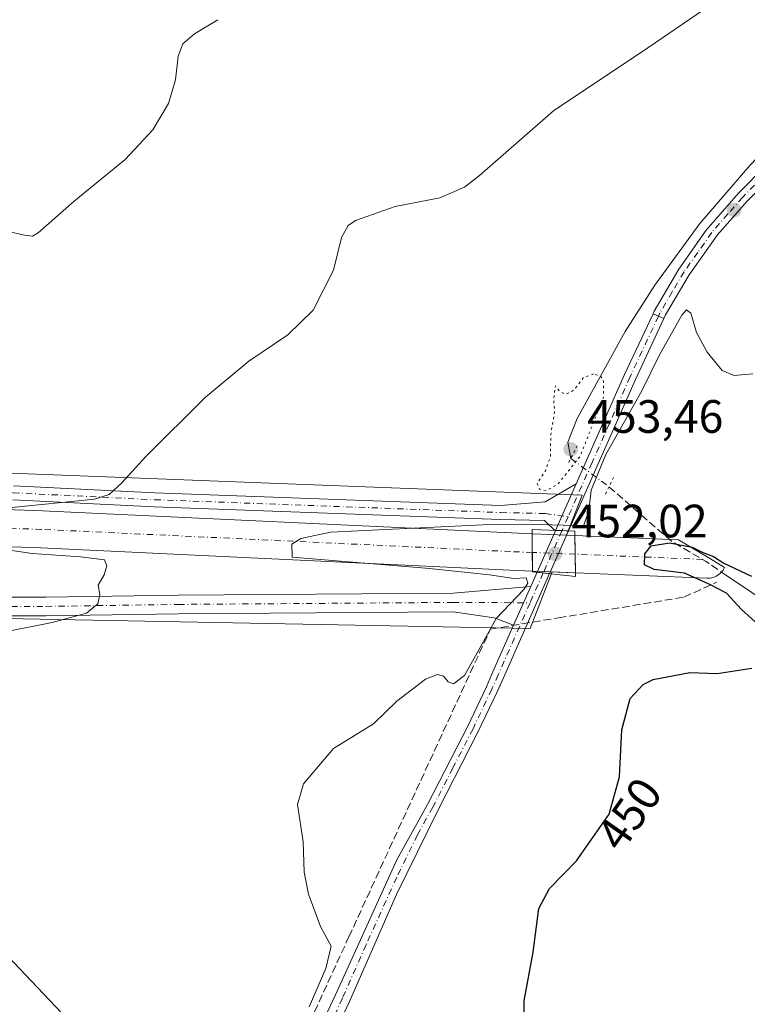
# Model space of a CAD drawing. Units: metres. Extents: x 618231 to 621699, y 4697048 to 4699420.
# Drawn here: x 620811 to 620967, y 4698002 to 4698213 of the extents above; entities that cross this region are included whole.
import ezdxf
from ezdxf.enums import TextEntityAlignment as Align

# ---------------------------------------------------------------- set-up
doc = ezdxf.new("R2010")
doc.units = ezdxf.units.M
doc.header["$MEASUREMENT"] = 0
for name, pattern in [('DGN Style 3', [2.307223458686699, 1.648016756204785, -0.6592067024819142]), ('DGN Style 4', [2.6384748266838614, 1.318413404963828, -0.6592067024819142, 0.001648016756204785, -0.6592067024819142]), ('DGN Style 5', [1.1536117293433497, 0.4944050268614355, -0.6592067024819142])]:
    doc.linetypes.add(name, pattern=pattern)
for name, color, linetype, lineweight in [('Camino Cxs', 7, 'Continuous', 0), ('Camino eje', 30, 'DGN Style 4', 13), ('Conducción de agua lineal', 4, 'DGN Style 3', 0), ('Corriente artificial Cxs', 4, 'Continuous', 13), ('Corriente artificial eje', 142, 'DGN Style 4', 0), ('Corriente artificial eje oculto', 21, 'DGN Style 4', 0), ('Corriente artificial lineal', 4, 'DGN Style 3', 13), ('Corriente artificial oculto Cxs', 21, 'Continuous', 13), ('Corriente natural lineal', 142, 'Continuous', 13), ('Corriente natural lineal oculto', 9, 'DGN Style 4', 13), ('Cultivos herbáceos CxS', 92, 'Continuous', 0), ('Curva de nivel maestra', 30, 'Continuous', 30), ('Curva de nivel normal', 30, 'Continuous', 0), ('Curva de nivel normal depresión', 30, 'DGN Style 5', 0), ('Pista no pavimentada Cxs', 111, 'Continuous', 0), ('Pista no pavimentada eje', 91, 'DGN Style 4', 0), ('Puente Cxs', 1, 'Continuous', 13), ('Puente lineal', 2, 'DGN Style 5', 0), ('Punto de cota en terreno', 7, 'Continuous', 0), ('Rótulo de curva de nivel directora', 7, 'Continuous', 0), ('Rótulo de punto de cota en terreno', 7, 'Continuous', 0), ('Suelo desnudo CxS', 253, 'Continuous', 0)]:
    doc.layers.add(name, color=color, linetype=linetype, lineweight=lineweight)
doc.styles.add('Style-Arial', font='txt')

# ---------------------------------------------------------------- blocks, each defined once
blk = doc.blocks.new('*U6')
at = {"layer": 'Cultivos herbáceos CxS', "color": 92, "linetype": 'Continuous', "lineweight": 0}
for points in [[(620846.7301000003, 4697971.9737, 457.0166000000027), (620796.9463000001, 4698024.515699999, 459.2495000000054)], [(620759.1608999996, 4698085.694300001, 466.482799999998), (620920.3085000003, 4698082.624100001, 454.7780000000057), (620925.0115999999, 4698094.717599999, 453.2085999999982), (620930.0009000005, 4698094.5142, 452.6778000000049), (620958.1547999998, 4698093.366900001, 450.392200000002), (620958.8284, 4698093.396299999, 450.3218000000052), (620959.4874, 4698093.5384, 450.2793999999994), (620960.1131999996, 4698093.789200001, 450.2749999999942), (620960.6880000001, 4698094.141600001, 450.3157999999967), (620961.1955000004, 4698094.5854, 450.4049999999989), (620961.6211999999, 4698095.108200001, 450.5414000000019), (620961.9530999997, 4698095.6951, 450.7191000000021), (620958.9556999998, 4698097.535700001, 451.1205000000046), (620952.0790999997, 4698101.621200001, 451.741599999994), (620929.9077000003, 4698102.524599999, 454.8438000000024), (620928.0767000001, 4698102.599199999, 454.8862999999984), (620931.4210999999, 4698111.199100001, 455.1389000000054), (620766.3207, 4698117.549100001, 465.8831999999966)]]:
    blk.add_polyline3d(points, dxfattribs=at)
blk = doc.blocks.new('*U15')
at = {"layer": 'Corriente artificial Cxs', "color": 4, "linetype": 'Continuous', "lineweight": 13}
for points in [[(620688.8201000001, 4698135.6601, 476.9643000000069), (620695.4901000002, 4698130.380100001, 473), (620708.0701000001, 4698131.943200001, 473.7639999999956), (620727.9139, 4698116.597300001, 471.2611999999936), (620739.5555999996, 4698110.194399999, 471.1876000000047), (620770.4288999997, 4698109.432499999, 463.9973999999929), (620815.8734999998, 4698107.842399999, 460.6435000000056), (620916.306, 4698103.0789, 455.5415000000066), (620920.7370999996, 4698102.8983, 455.0506000000024), (620929.9077000003, 4698102.524599999, 454.8438000000024), (620952.0790999997, 4698101.621200001, 451.741599999994), (620958.9556999998, 4698097.535700001, 451.1205000000046), (620961.9530999997, 4698095.6951, 450.7191000000021), (620961.6211999999, 4698095.108200001, 450.5414000000019), (620961.1955000004, 4698094.5854, 450.4049999999989), (620960.6880000001, 4698094.141600001, 450.3157999999967), (620960.1131999996, 4698093.789200001, 450.2749999999942), (620959.4874, 4698093.5384, 450.2793999999994), (620958.8284, 4698093.396299999, 450.3218000000052), (620958.1547999998, 4698093.366900001, 450.392200000002), (620930.0009000005, 4698094.5142, 452.6778000000049), (620920.8372, 4698094.887700001, 453.1735000000045), (620915.9535999997, 4698095.0867, 453.3322999999946), (620815.5440999996, 4698099.849199999, 458.6708999999974), (620770.1678999999, 4698101.436699999, 462.2685000000056), (620739.6085999999, 4698102.362700001, 469.837400000004), (620737.7035999997, 4698102.256899999, 470.219299999997), (620718.2301000003, 4698098.605599999, 470.7820999999968), (620694.9467000002, 4698114.4277, 473.0479999999953), (620693.1725000005, 4698125.5836, 473.0994000000064), (620692.5500999996, 4698126.350099999, 473.1971000000049), (620685.5701000001, 4698131.3101, 477.2633999999962)], [(620702.3101000005, 4698114.3301, 472.1879999999946), (620703.9347000001, 4698113.138300001, 472.5271999999969), (620705.2041999997, 4698114.858200001, 472.0999000000011), (620708.0486000003, 4698118.7115, 470.6543999999994), (620710.341, 4698121.817100001, 469.6202999999951), (620712.0417, 4698124.121099999, 470.3962000000029), (620710.3800999997, 4698125.340100001, 470.8258999999962), (620708.1217, 4698123.817100001, 469.9213000000018), (620705.7405000003, 4698121.806100001, 469.5200999999943), (620705.0513000004, 4698120.917500001, 469.9159999999974), (620703.7295000004, 4698119.213300001, 470.6888000000035), (620702.5125000002, 4698116.990700001, 471.5957000000053), (620702.2478999998, 4698115.509099999, 471.9155000000028)]]:
    blk.add_polyline3d(points, close=True, dxfattribs=at)
blk = doc.blocks.new('5PATER')
at = {"layer": 'Punto de cota en terreno', "linetype": 'Continuous', "lineweight": 0}
h = blk.add_hatch(color=51, dxfattribs=at)
edge = h.paths.add_edge_path()
edge.add_ellipse((0, 0), major_axis=(-0.1095731443231308, -0.1110710700762829), ratio=0.9994222409660322, start_angle=0, end_angle=360)
blk = doc.blocks.new('*U17')
at = {"layer": 'Camino Cxs', "color": 7, "linetype": 'Continuous', "lineweight": 0}
blk.add_polyline3d([(621012.7401000002, 4698220.420100001, 457.3122000000003), (620984.5301000001, 4698192.280099999, 456.8058000000019), (620975.7200999996, 4698183.110099999, 456.5464999999967), (620966.7500999998, 4698174.190099999, 456.3987000000052), (620960.4501, 4698166.9301, 456.3102999999974), (620954.3701, 4698158.390100001, 456.0500000000029), (620949.3300999999, 4698149.8301, 455.7443999999959), (620948.9572999999, 4698149.0341, 455.7223999999987), (620947.7903000005, 4698149.531300001, 455.7899999999936), (620946.6218999998, 4698150.0263, 455.8945999999996), (620946.9001000002, 4698150.620100001, 455.8916000000027), (620952.1501000002, 4698159.630100001, 456.1254000000045), (620958.0100999996, 4698167.9301, 456.3705999999948), (620964.9001000002, 4698175.920100001, 456.5525999999954), (621000.3601000002, 4698211.770099999, 457.2451000000001), (621077.5701000001, 4698287.1501, 458.975900000005)], dxfattribs=at)

msp = doc.modelspace()

# ---------------------------------------------------------------- linework, layer by layer
at = {"layer": 'Camino Cxs', "color": 7, "linetype": 'Continuous', "lineweight": 0, "extrusion": (0.3944133412036108, 0.9163082372588297, 0.06940699253115867), "elevation": 4549894.843102248, "flags": 128}
msp.add_lwpolyline([(1287136.036224226, -316101.0959079009), (1287137.304717316, -316101.0281444845), (1287138.573626532, -316100.9232916242)], dxfattribs=at)
at = {"layer": 'Camino Cxs', "color": 7, "linetype": 'Continuous', "lineweight": 0}
for points in [[(620946.6218999998, 4698150.0263, 455.8945999999996), (620946.9001000002, 4698150.620100001, 455.8916000000027), (620952.1501000002, 4698159.630100001, 456.1254000000045), (620958.0100999996, 4698167.9301, 456.3705999999948), (620964.9001000002, 4698175.920100001, 456.5525999999954), (621000.3601000002, 4698211.770099999, 457.2451000000001), (621077.5701000001, 4698287.1501, 458.975900000005), (621106.4501, 4698315.470100001, 460.1156000000047), (621113.1901000004, 4698322.670100001, 460.5901000000013), (621126.8800999997, 4698339.120100001, 461.3671000000032), (621135.0100999996, 4698349.5601, 462.5089000000008), (621148.2801000001, 4698368.3201, 462.2770000000019), (621180.9600999998, 4698414.290100001, 463.5126000000019), (621191.2500999998, 4698429.5601, 464.0317000000068), (621194.1501000002, 4698434.2301, 464.1831999999995), (621198.9301000005, 4698442.8301, 464.3910999999935), (621205.3501000004, 4698456.380100001, 465.0565000000061), (621213.1700999998, 4698474.270099999, 465.263300000006), (621224.5500999996, 4698502.5101, 466.040599999993), (621234.8501000004, 4698525.3301, 466.7783999999957), (621238.0500999996, 4698533.620100001, 466.9352999999974), (621246.0401, 4698557.540100001, 467.1624000000011), (621260.2600999996, 4698592.5101, 467.3747000000003), (621274.4501, 4698629.9001, 468.1542999999947)], [(621235.0900999998, 4698519.720100001, 466.5589000000036), (621226.6700999998, 4698501.0601, 465.897100000002), (621215.5100999996, 4698473.290100001, 465.0749000000069), (621208.8201000001, 4698457.920100001, 464.5889000000025), (621201.1801000005, 4698441.6801, 464.1937999999937), (621196.3300999999, 4698432.950099999, 463.9510000000009), (621193.3800999997, 4698428.200099999, 463.773000000001), (621187.8501000004, 4698419.860099999, 463.5608000000066), (621180.1700999998, 4698408.7501, 463.2449000000051), (621147.4501, 4698362.790100001, 462.078800000003), (621137.0401, 4698348.050100001, 461.7171999999992), (621125.6901000004, 4698333.6501, 461.1456000000035), (621115.0900999998, 4698320.9901, 460.3846000000049), (621108.2600999996, 4698313.700099999, 459.9425999999949), (621072.1901000004, 4698278.350099999, 458.5455999999977), (621012.7401000002, 4698220.420100001, 457.3122000000003), (620984.5301000001, 4698192.280099999, 456.8058000000019), (620975.7200999996, 4698183.110099999, 456.5464999999967), (620966.7500999998, 4698174.190099999, 456.3987000000052), (620960.4501, 4698166.9301, 456.3102999999974), (620954.3701, 4698158.390100001, 456.0500000000029), (620949.3300999999, 4698149.8301, 455.7443999999959), (620948.9572999999, 4698149.0341, 455.7223999999987)]]:
    msp.add_polyline3d(points, dxfattribs=at)
at = {"layer": 'Camino eje', "color": 30, "linetype": 'DGN Style 4', "lineweight": 13}
msp.add_polyline3d([(621006.5500999996, 4698216.095100001, 457.230899999995), (620992.4451000001, 4698202.0251, 456.9747000000062), (620974.7150999998, 4698184.100099999, 456.6043000000063), (620970.3101000005, 4698179.515100001, 456.5126000000019), (620965.8251, 4698175.0551, 456.4609000000055), (620962.6750999996, 4698171.425100001, 456.3415999999997), (620959.2301000003, 4698167.4301, 456.3181000000041), (620956.1901000004, 4698163.1601, 456.1828999999998), (620953.2600999996, 4698159.0101, 456.0742000000028), (620950.7401000002, 4698154.7301, 455.9324000000051), (620948.1151000002, 4698150.225099999, 455.8068000000058), (620947.7903000005, 4698149.531300001, 455.7899999999936)], dxfattribs=at)
at = {"layer": 'Conducción de agua lineal', "color": 4, "linetype": 'DGN Style 3', "lineweight": 0}
msp.add_polyline3d([(621534.1310999999, 4697103.942500001, 428.1741000000038), (621526.6047999999, 4697148.6171, 426.9910999999993), (621436.7455000002, 4697694.7795, 440.0721000000049), (621435.2467, 4697702.705499999, 440.0996000000014), (621432.0717000002, 4697706.991800001, 439.9887000000017), (621425.8805000001, 4697710.484300001, 440.085500000001), (621418.1017000005, 4697710.9606, 440.3243999999977), (621406.3201000001, 4697709.8693, 441.1238000000012), (621321.8662999999, 4697693.7564, 447.094299999997), (621018.2564000003, 4697636.2094, 434.4260999999969), (620983.8605000004, 4697626.948999999, 435.2523999999976), (620931.6051000003, 4697749.319, 448.5250999999989), (620879.3498000001, 4697856.475500001, 450.7109000000055), (620841.6465999996, 4697931.2204, 454.9382000000041), (620855.8811999997, 4697960.624500001, 455.3699999999953), (620881.4929999998, 4698016.504600001, 454.7629000000015), (620911.5497000003, 4698081.909800001, 455.7657999999938), (620911.8049999997, 4698082.465299999, 455.7786999999954), (620926.3663999997, 4698084.8731, 454.7072999999946), (620953.2481000006, 4698089.3181, 451.6649999999936), (620960.2330999998, 4698092.493100001, 450.2388999999966)], dxfattribs=at)
at = {"layer": 'Corriente artificial Cxs', "color": 4, "linetype": 'Continuous', "lineweight": 13, "extrusion": (0.02250722766195289, -0.0009171647413006842, 0.9997462595638008), "elevation": 10121.20519587624, "flags": 128}
msp.add_lwpolyline([(4719488.449776217, -428998.7709550732), (4719488.449776217, -429007.9514954879)], dxfattribs=at)
at = {"layer": 'Corriente artificial Cxs', "color": 4, "linetype": 'Continuous', "lineweight": 13, "extrusion": (0.005938445804325721, -0.5104589047990206, 0.8598816438166438), "elevation": -2394109.798901244, "flags": 128}
msp.add_lwpolyline([(675539.7751425947, 4033559.937799045), (675539.7751425947, 4033555.379072547)], dxfattribs=at)
at = {"layer": 'Corriente artificial Cxs', "color": 4, "linetype": 'Continuous', "lineweight": 13, "extrusion": (-0.0004581218825024748, 0.03937057095783723, 0.9992245734902614), "elevation": 185134.5285986559, "flags": 128}
msp.add_lwpolyline([(-675552.0016420187, -4686900.832366495), (-675552.0016420187, -4686896.73821485)], dxfattribs=at)
at = {"layer": 'Corriente artificial Cxs', "color": 4, "linetype": 'Continuous', "lineweight": 13, "extrusion": (0.05392544645163291, -0.002197928161089809, 0.9985425455817046), "elevation": 23609.87132026396, "flags": 128}
msp.add_lwpolyline([(4719484.244642701, -428435.962352082), (4719484.244642702, -428426.777657289)], dxfattribs=at)
at = {"layer": 'Corriente artificial Cxs', "color": 4, "linetype": 'Continuous', "lineweight": 13}
for points in [[(620739.5555999996, 4698110.194399999, 471.1876000000047), (620770.4288999997, 4698109.432499999, 463.9973999999929), (620815.8734999998, 4698107.842399999, 460.6435000000056), (620916.306, 4698103.0789, 455.5415000000066), (620920.7370999996, 4698102.8983, 455.0506000000024)], [(620920.8372, 4698094.887700001, 453.1735000000045), (620915.9535999997, 4698095.0867, 453.3322999999946), (620815.5440999996, 4698099.849199999, 458.6708999999974), (620770.1678999999, 4698101.436699999, 462.2685000000056), (620739.6085999999, 4698102.362700001, 469.837400000004), (620737.7035999997, 4698102.256899999, 470.219299999997)], [(620929.9077000003, 4698102.524599999, 454.8438000000024), (620952.0790999997, 4698101.621200001, 451.741599999994), (620958.9556999998, 4698097.535700001, 451.1205000000046), (620961.9530999997, 4698095.6951, 450.7191000000021), (620961.6211999999, 4698095.108200001, 450.5414000000019), (620961.1955000004, 4698094.5854, 450.4049999999989), (620960.6880999999, 4698094.141600001, 450.3157999999967), (620960.1131999996, 4698093.789200001, 450.2749999999942), (620959.4874, 4698093.5384, 450.2793999999994), (620958.8284, 4698093.396299999, 450.3218000000052), (620958.1547999998, 4698093.366900001, 450.392200000002), (620930.0009000005, 4698094.5142, 452.6778000000049)], [(620929.9077000003, 4698102.524599999, 454.8438000000024), (620952.0790999997, 4698101.621200001, 451.741599999994), (620958.9556999998, 4698097.535700001, 451.1205000000046), (620961.9530999997, 4698095.6951, 450.7191000000021), (620961.6211999999, 4698095.108200001, 450.5414000000019), (620961.1955000004, 4698094.5854, 450.4049999999989), (620960.6880999999, 4698094.141600001, 450.3157999999967), (620960.1131999996, 4698093.789200001, 450.2749999999942), (620959.4874, 4698093.5384, 450.2793999999994), (620958.8284, 4698093.396299999, 450.3218000000052), (620958.1547999998, 4698093.366900001, 450.392200000002), (620930.0009000005, 4698094.5142, 452.6778000000049)]]:
    msp.add_polyline3d(points, dxfattribs=at)
msp.add_polyline3d([(620930.0009000005, 4698094.5142, 452.6778000000049), (620929.9077000003, 4698102.524599999, 454.8438000000024), (620952.0790999997, 4698101.621200001, 451.741599999994), (620958.9556999998, 4698097.535700001, 451.1205000000046), (620961.9530999997, 4698095.6951, 450.7191000000021), (620961.6211999999, 4698095.108200001, 450.5414000000019), (620961.1955000004, 4698094.5854, 450.4049999999989), (620960.6880000001, 4698094.141600001, 450.3157999999967), (620960.1131999996, 4698093.789200001, 450.2749999999942), (620959.4874, 4698093.5384, 450.2793999999994), (620958.8284, 4698093.396299999, 450.3218000000052), (620958.1547999998, 4698093.366900001, 450.392200000002)], close=True, dxfattribs=at)
at = {"layer": 'Corriente artificial eje', "color": 142, "linetype": 'DGN Style 4', "lineweight": 0, "extrusion": (0.0554227145535225, -0.002258483031924754, 0.9984604258386576), "elevation": 24254.81652264019, "flags": 128}
msp.add_lwpolyline([(4719484.598201659, -428467.2437397048), (4719484.598201659, -428439.8931858593)], dxfattribs=at)
at = {"layer": 'Corriente artificial eje', "color": 142, "linetype": 'DGN Style 4', "lineweight": 0}
msp.add_polyline3d([(620920.7872000001, 4698098.892999999, 453.2874000000011), (620916.1298000002, 4698099.082800001, 453.670100000003), (620815.7088000001, 4698103.845899999, 459.0369999999967), (620770.2983999997, 4698105.434599999, 462.4404000000068), (620739.5581, 4698106.3661, 470.287599999996), (620727.8926999997, 4698107.109400001, 469.9983000000066), (620715.6160000004, 4698113.141899999, 470.6282000000065), (620708.0486000003, 4698118.7115, 470.6543999999994)], dxfattribs=at)
at = {"layer": 'Corriente artificial eje oculto', "color": 21, "linetype": 'DGN Style 4', "lineweight": 0, "extrusion": (0.08917341968757862, -0.003634212505429019, 0.9960094847543814), "elevation": 38747.21875076414, "flags": 128}
msp.add_lwpolyline([(4719486.441678353, -427352.6538043413), (4719486.441678354, -427343.4423360664)], dxfattribs=at)
at = {"layer": 'Corriente artificial lineal', "color": 4, "linetype": 'DGN Style 3', "lineweight": 13, "extrusion": (-0.1490703213988171, -0.413310150060189, 0.8983054932122353), "elevation": -2033932.550602626, "flags": 128}
msp.add_lwpolyline([(-1009873.548857948, 4159459.40758768), (-1009856.977213863, 4159452.214812075), (-1009849.399932531, 4159450.67488486)], dxfattribs=at)
at = {"layer": 'Corriente artificial lineal', "color": 4, "linetype": 'DGN Style 3', "lineweight": 13, "extrusion": (-0.4770324951877971, -0.7940643339991156, 0.376698595704106), "elevation": -4026638.499045615, "flags": 128}
msp.add_lwpolyline([(-1887074.833065194, 1637937.214963005), (-1887074.088166811, 1637937.24313853), (-1887068.595229802, 1637936.293590946)], dxfattribs=at)
at = {"layer": 'Corriente artificial oculto Cxs', "color": 21, "linetype": 'Continuous', "lineweight": 13, "extrusion": (0.9999220923593005, 0.01248223777025733, 5.433272773379422e-05), "elevation": 679515.2248001668, "flags": 128}
msp.add_lwpolyline([(4689978.395607594, 416.2535849143688), (4689982.792550345, 416.5538849148147), (4689986.406832989, 418.1306849171373)], dxfattribs=at)
at = {"layer": 'Corriente artificial oculto Cxs', "color": 21, "linetype": 'Continuous', "lineweight": 13, "extrusion": (0.02250722766195289, -0.0009171647413006842, 0.9997462595638008), "elevation": 10121.20519587624, "flags": 128}
msp.add_lwpolyline([(4719488.449776217, -428998.7709550732), (4719488.449776217, -429007.9514954879)], dxfattribs=at)
at = {"layer": 'Corriente artificial oculto Cxs', "color": 21, "linetype": 'Continuous', "lineweight": 13, "extrusion": (0.005938445804325721, -0.5104589047990206, 0.8598816438166438), "elevation": -2394109.798901244, "flags": 128}
msp.add_lwpolyline([(675539.7751425947, 4033559.937799045), (675539.7751425947, 4033555.379072547)], dxfattribs=at)
at = {"layer": 'Corriente artificial oculto Cxs', "color": 21, "linetype": 'Continuous', "lineweight": 13, "extrusion": (-0.0004581218825024748, 0.03937057095783723, 0.9992245734902614), "elevation": 185134.5285986559, "flags": 128}
msp.add_lwpolyline([(-675552.0016420187, -4686900.832366495), (-675552.0016420187, -4686896.73821485)], dxfattribs=at)
at = {"layer": 'Corriente artificial oculto Cxs', "color": 21, "linetype": 'Continuous', "lineweight": 13, "extrusion": (0.05392544645163291, -0.002197928161089809, 0.9985425455817046), "elevation": 23609.87132026396, "flags": 128}
msp.add_lwpolyline([(4719484.244642701, -428435.962352082), (4719484.244642702, -428426.777657289)], dxfattribs=at)
at = {"layer": 'Corriente artificial oculto Cxs', "color": 21, "linetype": 'Continuous', "lineweight": 13}
msp.add_3dface([(620929.9077000003, 4698102.524599999, 454.8438000000024), (620930.0009000005, 4698094.5142, 452.6778000000049), (620920.8372, 4698094.887700001, 453.1735000000045), (620920.7370999996, 4698102.8983, 455.0506000000024)], dxfattribs=at)
at = {"layer": 'Corriente natural lineal', "color": 142, "linetype": 'Continuous', "lineweight": 13}
for points in [[(620996.7901, 4698213.5001, 458.0822999999946), (620996.7701000003, 4698212.4301, 457.8488999999972), (620967.3400999998, 4698181.790100001, 457.2679000000062), (620956.6601, 4698169.350099999, 456.8561000000045), (620947.0100999996, 4698156.1801, 456.2795000000042), (620940.6801000005, 4698146.2601, 456.0182999999961), (620930.3701, 4698127.600099999, 455.1889999999985), (620928.3701, 4698122.520099999, 454.8304000000062), (620929.0401, 4698119.040100001, 454.6975999999996)], [(620962.4084999999, 4698093.897700001, 450.0947000000015), (620963.8372, 4698092.9452, 449.9949999999953), (620975.426, 4698085.166400001, 449.3833000000013), (620977.8063000003, 4698083.548400001, 448.7633999999962)]]:
    msp.add_polyline3d(points, dxfattribs=at)
at = {"layer": 'Corriente natural lineal oculto', "color": 9, "linetype": 'DGN Style 4', "lineweight": 13, "extrusion": (0.5961803111107015, 0.8018734956390862, 0.03959714175921818), "elevation": 4137500.810643347, "flags": 128}
msp.add_lwpolyline([(2304827.147871469, -163506.742674036), (2304827.14115136, -163506.7429742715), (2304816.99579715, -163506.6551053582)], dxfattribs=at)
at = {"layer": 'Cultivos herbáceos CxS', "color": 92, "linetype": 'Continuous', "lineweight": 0}
msp.add_polyline3d([(620727.3073000005, 4698143.570699999, 471.0611999999965), (620738.4688999997, 4698128.879100001, 468.7498000000051), (620766.3207, 4698117.549100001, 465.8831999999966), (620931.4210999999, 4698111.199100001, 455.1389000000054), (620928.0767000001, 4698102.599199999, 454.8862999999984), (620929.9077000003, 4698102.524599999, 454.8438000000024), (620952.0790999997, 4698101.621200001, 451.741599999994), (620958.9556999998, 4698097.535700001, 451.1205000000046), (620961.9530999997, 4698095.6951, 450.7191000000021), (620961.6211999999, 4698095.108200001, 450.5414000000019), (620961.1955000004, 4698094.5854, 450.4049999999989), (620960.6880000001, 4698094.141600001, 450.3157999999967), (620960.1131999996, 4698093.789200001, 450.2749999999942), (620959.4874, 4698093.5384, 450.2793999999994), (620958.8284, 4698093.396299999, 450.3218000000052), (620958.1547999998, 4698093.366900001, 450.392200000002), (620930.0009000005, 4698094.5142, 452.6778000000049), (620925.0115999999, 4698094.717599999, 453.2085999999982), (620920.3085000003, 4698082.624100001, 454.7780000000057), (620759.1608999996, 4698085.694300001, 466.482799999998), (620770.8564999999, 4698070.399499999, 462.5715999999957), (620796.9463000001, 4698024.515699999, 459.2495000000054), (620846.7301000003, 4697971.9737, 457.0166000000027)], dxfattribs=at)
at = {"layer": 'Curva de nivel maestra', "color": 30, "linetype": 'Continuous', "lineweight": 30, "elevation": 450, "flags": 128}
for points in [[(620970.7199999997, 4698082.040100001), (620965.5599999996, 4698086.700099999), (620962.3600000005, 4698090.170100001), (620958.9299999997, 4698091.920100001), (620953.3600000005, 4698094.4301), (620946.8899999997, 4698095.2401), (620944.7800000003, 4698096.2601), (620944.8600000005, 4698098.620100001), (620946.25, 4698100.3201), (620950.1200000001, 4698100.940099999), (620955.0199999996, 4698100.0601), (620957.1399999997, 4698098.940099999), (620959.5599999996, 4698098.040100001), (620961.8200000003, 4698096.630100001), (620967.6799999997, 4698093.8201)], [(620919, 4697996.040100001), (620919.04, 4698002.780099999), (620920.9500000002, 4698013.270099999), (620922.2100000001, 4698022.5801), (620924.4699999997, 4698026.860099999), (620930.2199999997, 4698032.790100001), (620937.2199999997, 4698042.8201), (620939.4400000004, 4698050.790100001), (620939.9800000006, 4698060.870100001), (620941.75, 4698067.610099999), (620944.5300000003, 4698070.5801), (620946.6200000001, 4698071.670100001), (620954.5199999996, 4698073.170100001), (620960.3700000001, 4698072.970100001), (620967.7699999996, 4698074.090100001)]]:
    msp.add_lwpolyline(points, dxfattribs=at)
at = {"layer": 'Curva de nivel normal', "color": 30, "linetype": 'Continuous', "lineweight": 0, "flags": 128}
for points, elevation in [([(620957.4600000001, 4698215.1501), (620945.4800000006, 4698207.020099999), (620925.2999999998, 4698193.520099999), (620909.4800000006, 4698179.6601), (620906.2400000002, 4698177.1501), (620901, 4698174.9101), (620891.3799999999, 4698173.020099999), (620882.8899999997, 4698170.020099999), (620881.3700000001, 4698168.970100001), (620879.9199999999, 4698166.350099999), (620878.2000000002, 4698159.4001), (620873.8600000005, 4698150.790100001), (620868.4299999997, 4698145.540100001), (620860.0800000001, 4698139.9001), (620850.7400000002, 4698132.120100001), (620838, 4698119.4301), (620832.8799999999, 4698113.780099999), (620830.1900000004, 4698111.340100001), (620827.04, 4698110.280099999), (620808.7000000002, 4698108.450099999)], 460), ([(620808.2400000002, 4698167.720100001), (620812.0700000003, 4698166.870100001), (620813.79, 4698166.6501), (620814.9900000002, 4698167.370100001), (620822.6500000004, 4698174.1601), (620833.5999999996, 4698183.120100001), (620839.54, 4698189.4301), (620842.8499999996, 4698195.110099999), (620844.3799999999, 4698200.1501), (620844.9600000001, 4698205.2401), (620845.9400000004, 4698207.890100001), (620848.4199999999, 4698210.0101), (620853.4199999999, 4698213.0601)], 465), ([(620968.0300000003, 4698137.170100001), (620963.9900000002, 4698136.800100001), (620961.4600000001, 4698137.9001), (620958.2100000001, 4698141.780099999), (620955.9199999999, 4698146.040100001), (620954.7100000001, 4698150.190099999), (620953.79, 4698150.9101), (620952.8200000003, 4698149.770099999), (620948.04, 4698141.2301), (620944.2100000001, 4698133.5101), (620936.5, 4698119.880100001), (620933.3700000001, 4698112.2301), (620932.9100000003, 4698107.890100001), (620931.8399999999, 4698104.710100001), (620929.9000000004, 4698104.700099999), (620924.9800000006, 4698104.790100001), (620913.0800000001, 4698104.9801), (620877.5700000003, 4698103.220100001), (620871.1799999997, 4698101.850099999), (620869.3099999996, 4698100.700099999), (620869.3600000005, 4698097.9001), (620898.7800000003, 4698095.420100001), (620911.5999999996, 4698094.0801), (620916.8499999996, 4698093.3201), (620919.4500000002, 4698093.460100001), (620919.8200000003, 4698092.290100001), (620918.9600000001, 4698090.950099999), (620913.0300000003, 4698084.7301), (620909.9900000002, 4698079.1601), (620906.2300000006, 4698072.550100001), (620903.9299999997, 4698070.7601), (620902.7699999996, 4698071.1501), (620901.7800000003, 4698072.380100001), (620900.4699999997, 4698072.7301), (620897.9400000004, 4698071.7401), (620891.7599999999, 4698067.0601), (620886.75, 4698062.190099999), (620878.2400000002, 4698056.9001), (620871.7599999999, 4698049.290100001), (620870.5199999996, 4698044.850099999), (620871.7400000002, 4698036.890100001), (620871.9299999997, 4698030.4101), (620872.8300000001, 4698025.690099999), (620875.4500000002, 4698018.7501), (620877.7000000002, 4698014.550100001), (620876.5599999996, 4698009.710100001), (620873.0229000002, 4698001.5)], 455), ([(620809.3399999999, 4698099.300100001), (620813.6600000003, 4698098.700099999), (620824.0199999996, 4698097.960100001), (620829.1900000004, 4698097.340100001), (620829.6799999997, 4698096.040100001), (620829.1100000005, 4698094.0701), (620827.79, 4698091.9001), (620828.1799999997, 4698089.9001), (620827.7800000003, 4698087.9001), (620825.3300000001, 4698085.9001), (620817.9600000001, 4698083.9001), (620807.8799999999, 4698081.850099999)], 460)]:
    msp.add_lwpolyline(points, dxfattribs=dict(at, elevation=elevation))
at = {"layer": 'Curva de nivel normal depresión', "color": 30, "linetype": 'DGN Style 5', "lineweight": 0, "elevation": 455, "flags": 128}
msp.add_lwpolyline([(620933.8799999999, 4698137.170100001), (620931.6799999997, 4698136.3101), (620929.7599999999, 4698133.720100001), (620927.9199999999, 4698132.800100001), (620926.7199999997, 4698133.340100001), (620925.7100000001, 4698134.620100001), (620925.3300000001, 4698131.790100001), (620925.5599999996, 4698129.120100001), (620924.7300000006, 4698124.100099999), (620924.6500000004, 4698119.420100001), (620923.54, 4698116.2601), (620921.8200000003, 4698113.690099999), (620922.3399999999, 4698112.4801), (620923.8399999999, 4698112.1501), (620926.2800000003, 4698113.550100001), (620931.0599999996, 4698119.5601), (620935.9900000002, 4698132.130100001), (620936.0300000003, 4698135.550100001), (620935.4699999997, 4698136.620100001), (620933.8799999999, 4698137.170100001)], dxfattribs=at)
at = {"layer": 'Pista no pavimentada Cxs', "color": 111, "linetype": 'Continuous', "lineweight": 0, "extrusion": (-0.7602358244480625, 0.3344985273304097, 0.5569131228832392), "elevation": 1099712.291621682, "flags": 128}
msp.add_lwpolyline([(-4550334.1871355, -736829.3120796285), (-4550359.827371981, -736829.2382749587), (-4550374.163209816, -736828.6335101039)], dxfattribs=at)
at = {"layer": 'Pista no pavimentada Cxs', "color": 111, "linetype": 'Continuous', "lineweight": 0, "extrusion": (0.3944133412036108, 0.9163082372588297, 0.06940699253115867), "elevation": 4549894.843102248, "flags": 128}
msp.add_lwpolyline([(1287136.036224226, -316101.0959079009), (1287137.304717316, -316101.0281444845), (1287138.573626532, -316100.9232916242)], dxfattribs=at)
at = {"layer": 'Pista no pavimentada Cxs', "color": 111, "linetype": 'Continuous', "lineweight": 0, "extrusion": (-0.008617553870406667, -0.02214615211477203, 0.9997176029818622), "elevation": -108941.3905520003, "flags": 128}
msp.add_lwpolyline([(-1125031.127142954, 4602240.638890332), (-1125032.088423827, 4602226.26403529), (-1125033.692252094, 4602190.793996312)], dxfattribs=at)
at = {"layer": 'Pista no pavimentada Cxs', "color": 111, "linetype": 'Continuous', "lineweight": 0, "extrusion": (-0.01892196929694534, -0.04281944505291593, 0.9989036260837608), "elevation": -212465.006565405, "flags": 128}
msp.add_lwpolyline([(-1331006.615979552, 4543248.373499016), (-1331006.615979552, 4543237.47076567)], dxfattribs=at)
msp.add_lwpolyline([(-1331006.615979552, 4543248.373499016), (-1331006.615979552, 4543237.47076567)], dxfattribs=at)
at = {"layer": 'Pista no pavimentada Cxs', "color": 111, "linetype": 'Continuous', "lineweight": 0, "extrusion": (0.9145586999331372, -0.4043566079565628, 0.00883843755834551), "elevation": -1331832.157366959, "flags": 128}
msp.add_lwpolyline([(4547934.808813158, 12226.81783755778), (4547940.978702639, 12226.52502612063), (4547944.529030968, 12226.6060292846)], dxfattribs=at)
at = {"layer": 'Pista no pavimentada Cxs', "color": 111, "linetype": 'Continuous', "lineweight": 0, "extrusion": (0.9146158126715885, -0.4043161989001607, 0.00251525704761057), "elevation": -1331607.194803683, "flags": 128}
msp.add_lwpolyline([(4548025.609957948, 3803.884314069252), (4548015.949641932, 3804.086614709187), (4548015.583192923, 3804.146714899302)], dxfattribs=at)
at = {"layer": 'Pista no pavimentada Cxs', "color": 111, "linetype": 'Continuous', "lineweight": 0, "extrusion": (0.1206704661900946, -0.1133022006236818, 0.9862054805786146), "elevation": -456929.5324608511, "flags": 128}
msp.add_lwpolyline([(3850004.44642669, 2725143.48049681), (3850004.44642669, 2725143.619448061)], dxfattribs=at)
at = {"layer": 'Pista no pavimentada Cxs', "color": 111, "linetype": 'Continuous', "lineweight": 0, "extrusion": (-0.03116911819859985, -0.0705280820879137, 0.9970227057132263), "elevation": -350248.4805926463, "flags": 128}
msp.add_lwpolyline([(-1331150.429203641, 4534654.478925481), (-1331150.429203641, 4534654.381659968)], dxfattribs=at)
msp.add_lwpolyline([(-1331150.429203641, 4534654.478925481), (-1331150.429203641, 4534654.381659968)], dxfattribs=at)
at = {"layer": 'Pista no pavimentada Cxs', "color": 111, "linetype": 'Continuous', "lineweight": 0, "extrusion": (-0.03631875287626946, -0.999318410453816, 0.006607777052157889), "elevation": -4717449.692279678, "flags": 128}
msp.add_lwpolyline([(449885.8388281649, 31627.0841911143), (449884.4772989786, 31627.21289392408), (449883.1148631211, 31627.36689728623)], dxfattribs=at)
msp.add_lwpolyline([(449885.8388281649, 31627.0841911143), (449884.4772989786, 31627.21289392408), (449883.1148631211, 31627.36689728623)], dxfattribs=at)
at = {"layer": 'Pista no pavimentada Cxs', "color": 111, "linetype": 'Continuous', "lineweight": 0, "extrusion": (0.008544896617442618, 0.01930418342311225, 0.999777141789191), "elevation": 96453.51693440179, "flags": 128}
msp.add_lwpolyline([(1333834.668522809, -4546337.936324874), (1333834.668522809, -4546341.299529015)], dxfattribs=at)
at = {"layer": 'Pista no pavimentada Cxs', "color": 111, "linetype": 'Continuous', "lineweight": 0, "extrusion": (0.1104232593962525, 0.9938846531586589, 9.134101443933295e-09), "elevation": 4737928.379232339, "flags": 128}
msp.add_lwpolyline([(-98345.72660819266, 454.9816232815539), (-98347.05422704271, 454.9944232815507), (-98348.38184589247, 454.7570232815525)], dxfattribs=at)
msp.add_lwpolyline([(-98345.72660819266, 454.9816232815539), (-98347.05422704271, 454.9944232815507), (-98348.38184589247, 454.7570232815525)], dxfattribs=at)
at = {"layer": 'Pista no pavimentada Cxs', "color": 111, "linetype": 'Continuous', "lineweight": 0, "extrusion": (-0.005757420886809186, -0.01300702349524395, 0.9998988296045387), "elevation": -64228.03794222041, "flags": 128}
msp.add_lwpolyline([(620912.7692707425, 4697653.555472958), (620909.1038898728, 4697645.27557252)], dxfattribs=at)
msp.add_lwpolyline([(620912.7692707425, 4697653.555472958), (620909.1038898728, 4697645.27557252)], dxfattribs=at)
at = {"layer": 'Pista no pavimentada Cxs', "color": 111, "linetype": 'Continuous', "lineweight": 0}
for points in [[(620948.9572999999, 4698149.0341, 455.7223999999987), (620942.8501000004, 4698135.9901, 455.380799999999), (620928.4963999996, 4698103.525400001, 454.5378999999957), (620927.1358000003, 4698103.5757, 454.6665999999968), (620925.7742999997, 4698103.6262, 454.8206000000064), (620930.1763000004, 4698113.5877, 455.3310000000056), (620940.5401, 4698137.040100001, 455.3923000000068), (620946.6218999998, 4698150.0263, 455.8945999999996), (620947.7903000005, 4698149.531300001, 455.7899999999936)], [(620928.4963999996, 4698103.525400001, 454.5378999999957), (620924.5900999998, 4698094.690099999, 454.7402000000002), (620924.4418000003, 4698094.355000001, 454.8003000000026), (620923.1222999999, 4698094.501599999, 455.0377000000008), (620921.8027999997, 4698094.648200001, 455.024900000004), (620924.3000999996, 4698100.290100001, 454.7320999999939), (620925.7351000002, 4698103.537500001, 454.8130999999995), (620925.7742999997, 4698103.6262, 454.8206000000064), (620927.1358000003, 4698103.5757, 454.6665999999968)]]:
    msp.add_polyline3d(points, close=True, dxfattribs=at)
for points in [[(620809.7117, 4698113.175899999, 461.3380999999936), (620839.9725000003, 4698111.694499999, 459.7274999999936), (620914.0361000003, 4698108.943700001, 456.1257000000041), (620923.5428999999, 4698109.759500001, 455.4578000000038), (620930.1763000004, 4698113.5877, 455.3310000000056), (620925.7742999997, 4698103.6262, 454.8206000000064), (620925.7351000002, 4698103.537500001, 454.8130999999995), (620925.6352000004, 4698103.631300001, 454.8361000000005), (620923.3938999996, 4698105.735099999, 455.2342999999965), (620913.9471000005, 4698105.944900001, 455.545100000003), (620839.8435000004, 4698108.6973, 459.4939000000013), (620809.5674999999, 4698110.179300001, 460.9869999999937)], [(620809.7117, 4698113.175899999, 461.3380999999936), (620839.9725000003, 4698111.694499999, 459.7274999999936), (620914.0361000003, 4698108.943700001, 456.1257000000041), (620923.5428999999, 4698109.759500001, 455.4578000000038), (620930.1763000004, 4698113.5877, 455.3310000000056)], [(620925.6352000004, 4698103.631300001, 454.8361000000005), (620923.3938999996, 4698105.735099999, 455.2342999999965), (620913.9471000005, 4698105.944900001, 455.545100000003), (620839.8435000004, 4698108.6973, 459.4939000000013), (620809.5674999999, 4698110.179300001, 460.9869999999937)], [(620924.4418000003, 4698094.355000001, 454.8003000000026), (620914.8601000002, 4698072.700099999, 454.5206999999937), (620913.2500999998, 4698069.050100001, 454.4254999999976), (620909.2200999996, 4698060.550100001, 454.4670999999944), (620900.5900999998, 4698043.7401, 454.1674000000058), (620891.7301000003, 4698025.5601, 454.382700000002), (620881.6401000004, 4698002.670100001, 454.5892000000022), (620844.4200999998, 4697923.360099999, 454.3175999999949), (620843.4937000005, 4697921.4233, 454.2834000000003)], [(620844.0000999998, 4697930.2301, 454.6385000000009), (620878.6101000002, 4698004.0701, 454.7758999999933), (620891.7901, 4698033.0101, 454.4882000000071), (620898.3300999999, 4698044.9001, 454.360400000005), (620906.9501, 4698061.6801, 454.456600000005), (620910.9401000004, 4698070.100099999, 454.6478000000062), (620912.0701000001, 4698072.6601, 454.570200000002), (620916.7770999996, 4698083.294299999, 454.9670999999944), (620920.4418000003, 4698091.5735, 455.0959000000003), (620921.8027999997, 4698094.648200001, 455.024900000004), (620923.1222999999, 4698094.501599999, 455.0377000000008), (620924.4418000003, 4698094.355000001, 454.8003000000026), (620914.8601000002, 4698072.700099999, 454.5206999999937), (620913.2500999998, 4698069.050100001, 454.4254999999976), (620909.2200999996, 4698060.550100001, 454.4670999999944), (620900.5900999998, 4698043.7401, 454.1674000000058), (620891.7301000003, 4698025.5601, 454.382700000002), (620881.6401000004, 4698002.670100001, 454.5892000000022), (620844.4200999998, 4697923.360099999, 454.3175999999949)], [(620768.1681000004, 4698089.335899999, 465.2212), (620816.6096999999, 4698089.335899999, 460.8130999999995), (620844.9659000002, 4698089.759099999, 459.4477999999945), (620903.8287000004, 4698090.182700001, 456.2317999999942), (620920.4418000003, 4698091.5735, 455.0959000000003), (620916.7770999996, 4698083.294299999, 454.9670999999944), (620912.6288999999, 4698084.888499999, 455.5865999999951), (620903.8343000002, 4698086.182700001, 456.2584000000061), (620845.0100999996, 4698085.759299999, 459.2370999999985), (620816.6394999997, 4698085.335899999, 460.4956999999995), (620768.1375000002, 4698085.335899999, 464.9692000000068)], [(620768.1681000004, 4698089.335899999, 465.2212), (620816.6096999999, 4698089.335899999, 460.8130999999995), (620844.9659000002, 4698089.759099999, 459.4477999999945), (620903.8287000004, 4698090.182700001, 456.2317999999942), (620920.4418000003, 4698091.5735, 455.0959000000003)], [(620916.7770999996, 4698083.294299999, 454.9670999999944), (620912.6288999999, 4698084.888499999, 455.5865999999951), (620903.8343000002, 4698086.182700001, 456.2584000000061), (620845.0100999996, 4698085.759299999, 459.2370999999985), (620816.6394999997, 4698085.335899999, 460.4956999999995), (620768.1375000002, 4698085.335899999, 464.9692000000068)], [(620724.2401000002, 4697663.860099999, 443.2627000000066), (620731.8901000004, 4697681.890100001, 443.8804999999993), (620754.5401, 4697733.3301, 445.9021000000066), (620761.1201, 4697748.8301, 446.6834999999992), (620767.4001000002, 4697763.270099999, 447.3090999999986), (620781.2301000003, 4697794.5601, 449.0859000000055), (620788.8800999997, 4697812.7301, 450.0350999999937), (620798.3101000005, 4697832.9001, 450.8171000000002), (620808.4501, 4697855.7401, 451.8608999999997), (620815.5201000003, 4697870.690099999, 452.6321999999927), (620844.0000999998, 4697930.2301, 454.6385000000009), (620878.6101000002, 4698004.0701, 454.7758999999933), (620891.7901, 4698033.0101, 454.4882000000071), (620898.3300999999, 4698044.9001, 454.360400000005), (620906.9501, 4698061.6801, 454.456600000005), (620910.9401000004, 4698070.100099999, 454.6478000000062), (620912.0701000001, 4698072.6601, 454.570200000002), (620916.7770999996, 4698083.294299999, 454.9670999999944)]]:
    msp.add_polyline3d(points, dxfattribs=at)
at = {"layer": 'Pista no pavimentada eje', "color": 91, "linetype": 'DGN Style 4', "lineweight": 0, "extrusion": (-0.05532434466414952, -0.1251348710097913, 0.9905960230814808), "elevation": -621798.5808823934, "flags": 128}
msp.add_lwpolyline([(-1331828.720019132, 4505258.716947201), (-1331828.720019132, 4505255.454249457)], dxfattribs=at)
at = {"layer": 'Pista no pavimentada eje', "color": 91, "linetype": 'DGN Style 4', "lineweight": 0, "extrusion": (0.9145683406727811, -0.40442528805184, 0.002221851305108326), "elevation": -1332150.581430965, "flags": 128}
msp.add_lwpolyline([(4547866.652857846, 3414.515536051947), (4547859.998957205, 3414.36183567257), (4547856.730787881, 3414.886636967944)], dxfattribs=at)
at = {"layer": 'Pista no pavimentada eje', "color": 91, "linetype": 'DGN Style 4', "lineweight": 0, "extrusion": (-0.001436150425374599, -0.00324456281789138, 0.9999937051222256), "elevation": -15679.96690545406, "flags": 128}
msp.add_lwpolyline([(620923.1354632785, 4698068.355751597), (620920.3064305793, 4698061.964417958)], dxfattribs=at)
at = {"layer": 'Pista no pavimentada eje', "color": 91, "linetype": 'DGN Style 4', "lineweight": 0}
for points in [[(620947.7903000005, 4698149.531300001, 455.7899999999936), (620941.6951000001, 4698136.515100001, 455.4089999999997), (620933.5751, 4698118.140100001, 455.213699999993), (620928.4426999995, 4698106.5317, 455.1129999999976)], [(620714.1668999996, 4698131.6293, 473.8957999999984), (620720.7395000001, 4698126.4943, 473.6282000000065), (620727.5129000006, 4698122.4727, 473.1843999999983), (620733.8629000002, 4698119.721100001, 472.3138000000035), (620738.9429000001, 4698118.662699999, 471.5571999999956), (620747.1979, 4698116.7577, 470.0877000000037), (620759.0513000004, 4698114.429300001, 467.4182000000001), (620778.3129000004, 4698113.159299999, 464.1287000000011), (620809.6397000002, 4698111.6777, 461.2118999999948), (620839.9080999997, 4698110.195900001, 459.6110999999946), (620913.9914999995, 4698107.444300001, 455.9263999999966), (620923.5164999999, 4698107.2327, 455.3448000000063), (620928.4426999995, 4698106.5317, 455.1129999999976)], [(620685.8142999997, 4698111.4659, 474.3444000000018), (620700.2077000003, 4698101.0943, 472.8935999999958), (620711.4260999998, 4698093.474300001, 471.948000000004), (620717.3526999997, 4698090.5109, 471.383799999996), (620726.4545, 4698088.605900001, 470.6962000000058), (620732.5928999997, 4698087.970899999, 469.9867999999988), (620740.4244999997, 4698087.759299999, 469.0412000000069), (620768.1529000001, 4698087.335899999, 465.1625000000058), (620816.6246999997, 4698087.335899999, 460.6993999999977), (620844.9880999997, 4698087.759299999, 459.4146999999939), (620903.8315000003, 4698088.182700001, 456.2743000000046), (620920.2933, 4698088.110300001, 455.0129000000015)], [(620920.2933, 4698088.110300001, 455.0129000000015), (620913.4650999998, 4698072.6801, 454.4994000000006), (620912.0950999996, 4698069.575099999, 454.4799000000058), (620908.0850999998, 4698061.1151, 454.4364999999962), (620903.7701000003, 4698052.710100001, 454.3420999999944), (620899.4600999998, 4698044.3201, 454.2725000000065), (620896.1901000004, 4698038.3751, 454.3801999999997), (620891.7600999996, 4698029.2851, 454.4597000000067), (620885.1700999998, 4698014.815099999, 454.5556999999972), (620880.1250999998, 4698003.370100001, 454.665599999993), (620862.8201000001, 4697966.450099999, 454.6325999999972), (620844.2100999998, 4697926.795100001, 454.4051000000036), (620835.5088999998, 4697908.6029, 453.9649000000064)]]:
    msp.add_polyline3d(points, dxfattribs=at)
at = {"layer": 'Puente Cxs', "color": 1, "linetype": 'Continuous', "lineweight": 13}
msp.add_polyline3d([(620929.9533000002, 4698098.604900001, 453.0201999999991), (620930.0099, 4698093.736300001, 453.8383999999933), (620920.8388999999, 4698094.7553, 454.8301000000066), (620920.7823000001, 4698099.284299999, 454.6128999999929), (620920.7257000003, 4698103.813100001, 455.0577999999951), (620929.8967000004, 4698103.4735, 454.4137000000047)], close=True, dxfattribs=at)
msp.add_polyline3d([(620929.9533000002, 4698098.604900001, 453.0201999999991), (620930.0099, 4698093.736300001, 453.8383999999933), (620920.8388999999, 4698094.7553, 454.8301000000066), (620920.7823000001, 4698099.284299999, 454.6128999999929), (620920.7257000003, 4698103.813100001, 455.0577999999951), (620929.8967000004, 4698103.4735, 454.4137000000047), (620929.9533000002, 4698098.604900001, 453.0201999999991)], dxfattribs=at)
at = {"layer": 'Puente lineal', "color": 2, "linetype": 'DGN Style 5', "lineweight": 0, "extrusion": (0.8265099148864317, -0.3962482420603046, 0.3998358303835986), "elevation": -1348235.320507636, "flags": 128}
msp.add_lwpolyline([(4504850.929389734, 588627.4213284946), (4504847.919759857, 588627.5015173019), (4504846.542234804, 588627.5139547496)], dxfattribs=at)
at = {"layer": 'Puente lineal', "color": 2, "linetype": 'DGN Style 5', "lineweight": 0, "extrusion": (0.007261260039955505, 0.01513079317440829, 0.9998591566818527), "elevation": 76049.40871661114, "flags": 128}
msp.add_lwpolyline([(620918.4659471413, 4697502.038183108), (620916.5554593857, 4697498.057727437)], dxfattribs=at)
at = {"layer": 'Suelo desnudo CxS', "color": 253, "linetype": 'Continuous', "lineweight": 0}
for points in [[(620727.3073000005, 4698143.570699999, 471.0611999999965), (620738.4688999997, 4698128.879100001, 468.7498000000051), (620766.3207, 4698117.549100001, 465.8831999999966), (620931.4210999999, 4698111.199100001, 455.1389000000054), (620928.0767000001, 4698102.599199999, 454.8862999999984), (620929.9077000003, 4698102.524599999, 454.8438000000024), (620952.0790999997, 4698101.621200001, 451.741599999994), (620958.9556999998, 4698097.535700001, 451.1205000000046), (620961.9530999997, 4698095.6951, 450.7191000000021), (620961.6211999999, 4698095.108200001, 450.5414000000019), (620961.1955000004, 4698094.5854, 450.4049999999989), (620960.6880000001, 4698094.141600001, 450.3157999999967), (620960.1131999996, 4698093.789200001, 450.2749999999942), (620959.4874, 4698093.5384, 450.2793999999994), (620958.8284, 4698093.396299999, 450.3218000000052), (620958.1547999998, 4698093.366900001, 450.392200000002), (620930.0009000005, 4698094.5142, 452.6778000000049), (620925.0115999999, 4698094.717599999, 453.2085999999982), (620920.3085000003, 4698082.624100001, 454.7780000000057), (620759.1608999996, 4698085.694300001, 466.482799999998), (620770.8564999999, 4698070.399499999, 462.5715999999957), (620796.9463000001, 4698024.515699999, 459.2495000000054), (620846.7301000003, 4697971.9737, 457.0166000000027)], [(620766.3207, 4698117.549100001, 465.8831999999966), (620931.4210999999, 4698111.199100001, 455.1389000000054), (620928.0767000001, 4698102.599199999, 454.8862999999984), (620929.9077000003, 4698102.524599999, 454.8438000000024), (620952.0790999997, 4698101.621200001, 451.741599999994), (620958.9556999998, 4698097.535700001, 451.1205000000046), (620961.9530999997, 4698095.6951, 450.7191000000021), (620961.6211999999, 4698095.108200001, 450.5414000000019), (620961.1955000004, 4698094.5854, 450.4049999999989), (620960.6880000001, 4698094.141600001, 450.3157999999967), (620960.1131999996, 4698093.789200001, 450.2749999999942), (620959.4874, 4698093.5384, 450.2793999999994), (620958.8284, 4698093.396299999, 450.3218000000052), (620958.1547999998, 4698093.366900001, 450.392200000002), (620930.0009000005, 4698094.5142, 452.6778000000049), (620925.0115999999, 4698094.717599999, 453.2085999999982), (620920.3085000003, 4698082.624100001, 454.7780000000057), (620759.1608999996, 4698085.694300001, 466.482799999998)], [(620796.9463000001, 4698024.515699999, 459.2495000000054), (620846.7301000003, 4697971.9737, 457.0166000000027)]]:
    msp.add_polyline3d(points, dxfattribs=at)

# ---------------------------------------------------------------- block references
at = {"layer": 'Camino Cxs', "color": 7, "linetype": 'Continuous', "lineweight": 0}
msp.add_blockref('*U17', (0, 0), dxfattribs=at)
at = {"layer": 'Corriente artificial Cxs', "color": 4, "linetype": 'Continuous', "lineweight": 13}
msp.add_blockref('*U15', (0, 0), dxfattribs=at)
at = {"layer": 'Cultivos herbáceos CxS', "color": 92, "linetype": 'Continuous', "lineweight": 0}
msp.add_blockref('*U6', (0, 0), dxfattribs=at)
at = {"layer": 'Punto de cota en terreno', "color": 7, "linetype": 'Continuous', "lineweight": 0, "xscale": 10, "yscale": 10, "zscale": 10}
for p in [(620964.0199999996, 4698172.289999999, 456.179999999993), (620929, 4698121, 453.4600000000065), (620925.6500000004, 4698098.600000001, 452.0200000000041)]:
    msp.add_blockref('5PATER', p, dxfattribs=at)

# ---------------------------------------------------------------- texts
at = {"layer": 'Rótulo de curva de nivel directora', "color": 7, "linetype": 'Continuous', "lineweight": 0, "style": 'Style-Arial'}
msp.add_text('450', height=7.000000000000002, rotation=55.08855029106034, dxfattribs=at).set_placement((620941.5574672383, 4698042.859477767), align=Align.MIDDLE_CENTER)
at = {"layer": 'Rótulo de punto de cota en terreno', "color": 7, "linetype": 'Continuous', "lineweight": 0, "style": 'Style-Arial'}
for s, p in [('453,46', (620932.5278000003, 4698124.527799999)), ('452,02', (620929.1777999997, 4698102.127800001))]:
    msp.add_text(s, height=7.000000000000002, dxfattribs=at).set_placement(p)

doc.saveas('drawing.dxf')
